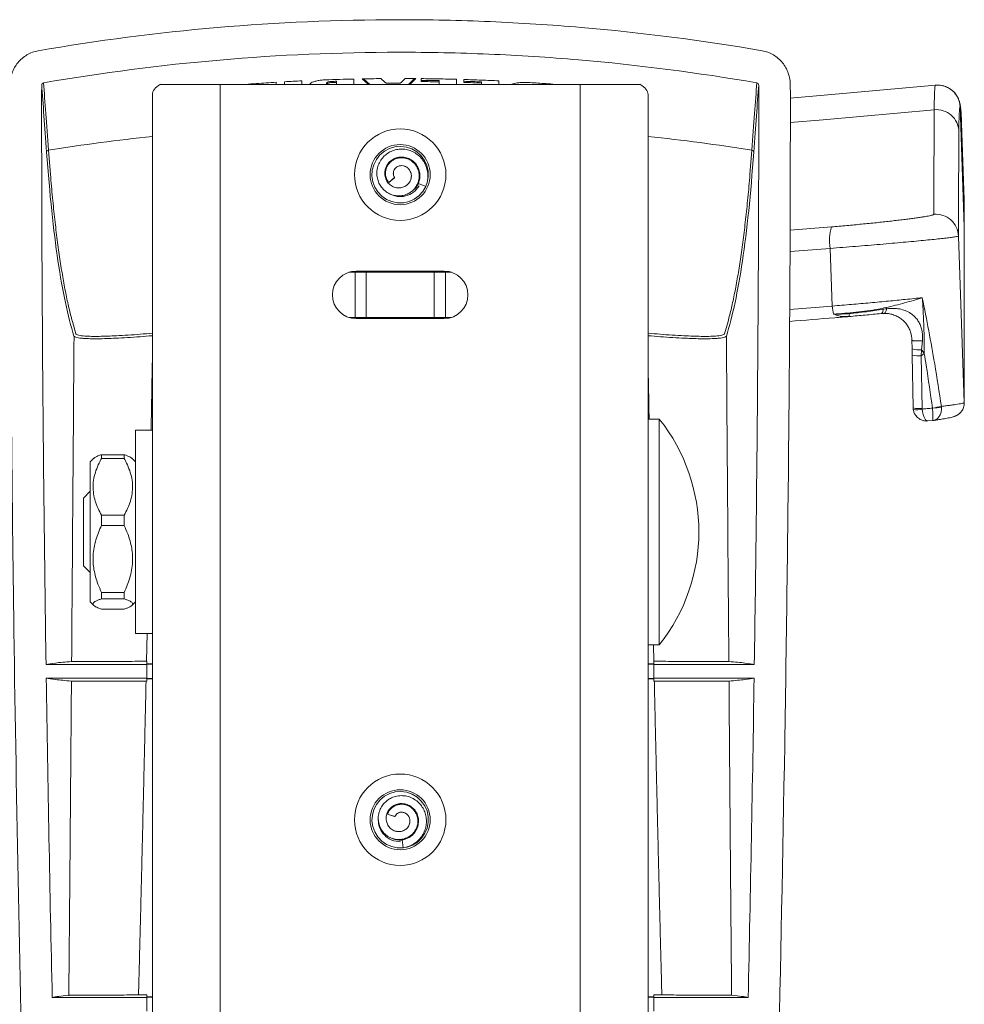
# Model space of a CAD drawing. Units: millimetres. Extents: x -1517 to 1646, y -1493 to 1521.
# Drawn here: x 274 to 358, y 248 to 335 of the extents above; entities that cross this region are included whole.
import ezdxf

# ---------------------------------------------------------------- set-up
doc = ezdxf.new("R2010")
doc.units = ezdxf.units.MM

msp = doc.modelspace()

# ---------------------------------------------------------------- linework, layer by layer
at = {"color": 7, "linetype": 'Continuous', "lineweight": 0}
for p, q in [((296.767, 329.666), (296.767, 329.853)), ((297.501, 329.896), (297.501, 329.666)), ((299.039, 329.666), (299.039, 329.976)), ((299.851, 329.796), (299.702, 329.666)), ((301.216, 329.748), (301.216, 329.666)), ((301.222, 329.748), (301.221, 329.778)), ((301.221, 329.778), (301.221, 329.674)), ((301.704, 329.925), (301.704, 329.821)), ((302.096, 329.937), (302.096, 329.833)), ((302.096, 329.666), (302.096, 329.833)), ((303.635, 329.666), (303.635, 330.137)), ((304.391, 330.152), (304.937, 329.666)), ((305.054, 329.666), (304.506, 330.154)), ((309.015, 330.178), (308.48, 329.666)), ((308.589, 329.666), (309.124, 330.178)), ((309.615, 330.173), (309.615, 329.911)), ((311.195, 329.992), (311.195, 329.888)), ((311.195, 329.888), (311.195, 329.666)), ((312.734, 329.666), (312.734, 330.115)), ((313.374, 330.096), (313.374, 329.834)), ((314.954, 329.883), (314.954, 329.778)), ((314.954, 329.778), (314.954, 329.666)), ((316.493, 329.666), (316.493, 329.974)), ((291.795, 329.666), (286.512, 329.666)), ((291.795, 209.034), (291.795, 329.666)), ((291.795, 329.666), (323.695, 329.666)), ((299.731, 329.666), (299.719, 329.682)), ((323.695, 329.666), (323.695, 209.034)), ((328.978, 329.666), (323.695, 329.666)), ((285.795, 328.78), (285.795, 209.057)), ((329.695, 209.057), (329.695, 328.78)), ((357.332, 327.67), (357.705, 317.017)), ((357.706, 319.414), (357.467, 326.235)), ((276.766, 321.674), (276.597, 323.839)), ((307.515, 324.156), (307.379, 324.129)), ((338.723, 321.674), (338.893, 323.839)), ((308.224, 322.381), (308.241, 322.369)), ((308.435, 322.228), (308.385, 322.267)), ((307.249, 321.417), (306.743, 320.958)), ((306.743, 320.958), (307.237, 321.371)), ((307.249, 321.417), (307.237, 321.371)), ((309.073, 320.458), (309.011, 320.398)), ((309.07, 320.462), (309.186, 320.59)), ((309.114, 320.497), (309.073, 320.458)), ((309.277, 320.74), (309.376, 320.905)), ((309.37, 320.892), (310.016, 320.621)), ((357.705, 317.017), (357.705, 317.017)), ((357.706, 316.971), (357.705, 317.017)), ((357.706, 316.974), (357.705, 317.017)), ((357.706, 316.97), (357.706, 316.971)), ((357.707, 316.974), (357.707, 316.992)), ((345.837, 315.137), (346.017, 310.029)), ((357.706, 314.396), (357.706, 314.493)), ((303.205, 313.016), (303.745, 313.016)), ((303.745, 313.016), (303.745, 309.016)), ((303.745, 313.016), (304.745, 313.016)), ((311.645, 313.116), (303.845, 313.116)), ((304.745, 313.016), (304.745, 309.016)), ((304.745, 313.016), (310.745, 313.016)), ((310.745, 313.016), (310.745, 309.016)), ((310.745, 313.016), (311.745, 313.016)), ((311.745, 313.016), (311.745, 309.016)), ((311.745, 313.016), (312.285, 313.016)), ((350.842, 309.792), (350.519, 309.744)), ((303.205, 309.016), (303.745, 309.016)), ((303.745, 309.016), (304.745, 309.016)), ((311.645, 308.916), (303.845, 308.916)), ((304.745, 309.016), (310.745, 309.016)), ((310.745, 309.016), (311.745, 309.016)), ((311.745, 309.016), (312.285, 309.016)), ((347.46, 309.095), (347.515, 309.096)), ((347.486, 309.095), (347.515, 309.098)), ((279.026, 307.556), (278.708, 308.645)), ((336.464, 307.556), (336.782, 308.645)), ((353.07, 306.988), (353.083, 306.234)), ((353.083, 306.234), (353.093, 305.681)), ((353.904, 306.153), (353.994, 306.936)), ((353.093, 305.681), (353.175, 301.004)), ((353.893, 305.625), (353.904, 306.153)), ((353.893, 305.625), (354.163, 305.834)), ((353.975, 300.948), (353.893, 305.625)), ((353.175, 301.004), (353.187, 300.855)), ((353.979, 300.898), (353.975, 300.948)), ((354.888, 300.993), (354.889, 300.981)), ((355.689, 301.069), (355.683, 301.138)), ((330.695, 300.016), (329.695, 300.016)), ((330.695, 280.016), (330.695, 300.016)), ((354.469, 299.847), (354.901, 299.886)), ((354.901, 299.886), (354.951, 299.892)), ((285.795, 299.016), (284.295, 299.016)), ((284.295, 290.016), (284.295, 299.016)), ((281.295, 296.858), (281.295, 296.521)), ((281.295, 296.858), (283.295, 296.858)), ((283.295, 296.858), (283.295, 296.521)), ((280.614, 296.536), (280.295, 296.216)), ((280.295, 296.216), (280.295, 293.852)), ((283.295, 296.521), (281.295, 296.521)), ((284.295, 296.216), (283.974, 296.537)), ((280.295, 293.616), (279.695, 293.016)), ((280.295, 293.852), (280.295, 283.816)), ((279.695, 287.016), (279.695, 293.016)), ((281.295, 291.493), (281.295, 290.595)), ((281.295, 291.493), (283.295, 291.493)), ((283.295, 291.493), (283.295, 290.595)), ((283.295, 290.595), (281.295, 290.595)), ((284.295, 281.016), (284.295, 290.016)), ((279.695, 287.016), (280.295, 286.416)), ((281.295, 284.652), (281.295, 284.09)), ((281.295, 284.652), (283.295, 284.652)), ((283.295, 284.652), (283.295, 284.09)), ((280.295, 283.816), (280.614, 283.497)), ((283.295, 284.09), (281.295, 284.09)), ((283.974, 283.496), (284.295, 283.816)), ((281.295, 283.175), (283.295, 283.175)), ((284.295, 281.016), (285.795, 281.016)), ((285.274, 278.553), (285.326, 281.016)), ((329.695, 280.016), (330.695, 280.016)), ((330.215, 278.553), (330.184, 280.016)), ((285.295, 278.266), (276.38, 278.266)), ((285.295, 278.552), (285.295, 278.34)), ((285.295, 278.34), (285.795, 278.339)), ((285.795, 278.304), (285.295, 278.304)), ((285.295, 278.304), (285.295, 278.266)), ((285.295, 277.066), (285.295, 278.266)), ((330.195, 278.34), (329.695, 278.339)), ((329.695, 278.304), (330.195, 278.304)), ((330.195, 278.552), (330.195, 278.34)), ((330.195, 278.304), (330.195, 278.266)), ((330.195, 277.066), (330.195, 278.266)), ((330.195, 278.266), (339.11, 278.266)), ((285.295, 277.066), (276.398, 277.066)), ((285.295, 277.029), (285.295, 277.066)), ((285.795, 277.029), (285.295, 277.029)), ((285.795, 276.994), (285.295, 276.993)), ((285.295, 276.784), (285.295, 276.993)), ((329.695, 277.029), (330.195, 277.029)), ((329.695, 276.994), (330.195, 276.993)), ((330.195, 277.066), (339.092, 277.066)), ((330.195, 277.029), (330.195, 277.066)), ((330.195, 276.784), (330.195, 276.993)), ((309.764, 265.99), (309.72, 266.039)), ((307.276, 264.814), (306.623, 265.013)), ((306.623, 265.013), (307.231, 264.801)), ((307.276, 264.814), (307.231, 264.801)), ((308.604, 264.472), (308.602, 264.451)), ((308.581, 264.212), (308.588, 264.275)), ((307.388, 262.756), (307.305, 262.779)), ((307.443, 262.741), (307.388, 262.756)), ((307.39, 262.761), (307.56, 262.727)), ((307.735, 262.726), (307.927, 262.726)), ((307.913, 262.724), (308.011, 262.031)), ((285.295, 248.766), (276.928, 248.766)), ((285.295, 248.993), (285.295, 248.84)), ((285.295, 248.84), (285.795, 248.839)), ((285.795, 248.804), (285.295, 248.804)), ((285.295, 248.804), (285.295, 248.766)), ((285.295, 247.566), (285.295, 248.766)), ((330.195, 248.84), (329.695, 248.839)), ((329.695, 248.804), (330.195, 248.804)), ((330.195, 248.993), (330.195, 248.84)), ((330.195, 248.804), (330.195, 248.766)), ((330.195, 247.566), (330.195, 248.766)), ((330.195, 248.766), (338.562, 248.766))]:
    msp.add_line(p, q, dxfattribs=at)
at = {"color": 8, "linetype": 'Continuous', "lineweight": 0}
for p, q in [((345.941, 317.04), (342.277, 316.742)), ((357.705, 317.034), (357.705, 317.017)), ((342.271, 314.847), (345.837, 315.137)), ((346.017, 310.029), (342.238, 309.722))]:
    msp.add_line(p, q, dxfattribs=at)
at = {"color": 7, "linetype": 'Continuous', "lineweight": 0, "flags": 128}
for points in [[(355.156, 329.596), (345.305, 328.707), (342.297, 328.444)], [(310.045, 320.72), (310.142, 320.957), (310.236, 321.459), (310.226, 321.969), (310.113, 322.467), (309.901, 322.931), (309.599, 323.343), (309.22, 323.685), (308.779, 323.942), (308.296, 324.105), (307.789, 324.166), (307.28, 324.123), (306.791, 323.977), (306.342, 323.735), (305.95, 323.407), (305.635, 323.006), (305.406, 322.55), (305.276, 322.056), (305.248, 321.547), (305.324, 321.042), (305.502, 320.563), (305.772, 320.131), (306.125, 319.762), (306.546, 319.473), (307.016, 319.275), (307.517, 319.177), (308.028, 319.183), (308.527, 319.292), (308.992, 319.5), (309.405, 319.797), (309.748, 320.171), (310.016, 320.621), (310.016, 320.621)], [(357.705, 301.471), (357.431, 309.345), (357.191, 316.23)], [(350.842, 309.792), (350.82, 309.7), (350.795, 309.617), (350.765, 309.544), (350.731, 309.483), (350.695, 309.436), (350.656, 309.402), (350.616, 309.383), (350.575, 309.379)], [(308.112, 262.057), (308.365, 262.095), (308.844, 262.271), (309.277, 262.541), (309.647, 262.894), (309.936, 263.314), (310.135, 263.784), (310.234, 264.285), (310.229, 264.795), (310.121, 265.294), (309.913, 265.761), (309.615, 266.175), (309.24, 266.52), (308.801, 266.782), (308.319, 266.95), (307.813, 267.015), (307.304, 266.977), (306.813, 266.836), (306.362, 266.599), (305.968, 266.274), (305.648, 265.877), (305.415, 265.422), (305.28, 264.93), (305.247, 264.421), (305.318, 263.916), (305.491, 263.436), (305.758, 263), (306.107, 262.628), (306.524, 262.335), (306.991, 262.133), (307.488, 262.03), (308.011, 262.031), (308.011, 262.031)]]:
    msp.add_lwpolyline(points, dxfattribs=at)
at = {"color": 8, "linetype": 'Continuous', "lineweight": 0, "flags": 128}
msp.add_lwpolyline([(342.295, 326.283), (345.197, 326.536), (355.043, 327.422)], dxfattribs=at)
at = {"color": 7, "linetype": 'Continuous', "lineweight": 0}
for centre, radius in [((307.745, 321.666), 4.05), ((307.745, 321.666), 2.66), ((307.745, 264.516), 4.05), ((307.745, 264.516), 2.66)]:
    msp.add_circle(centre, radius, dxfattribs=at)
for centre, radius, start, end in [((355.333, 327.601), 2, 1.99208, 95.28321), ((355.228, 325.432), 1.999, 2.08344, 95.32675), ((276.624, 323.647), 0.194, 97.92149, 177.92523), ((338.866, 323.647), 0.194, 2.07477, 82.07851), ((307.745, 321.666), 1.944, 239.06236, 329.8229), ((355.193, 316.159), 2, 2.02524, 95.29435), ((349.693, 315.88), 3.927, 162.81785, 190.89984), ((303.845, 311.016), 2.1, 90, 270), ((311.645, 311.016), 2.1, 270, 90), ((351.926, 310.442), 5.924, 183.9896, 190.95673), ((280.829, 248.656), 92.949, 41.12828, 41.20717), ((307.745, 290.016), 18.95, 85.83693, 94.16307), ((340.935, 308.723), 6.591, 3.24493, 5.51575), ((353.667, 307.945), 1.808, 251.16325, 277.52853), ((353.654, 307.961), 2.348, 256.17977, 275.84325), ((211.099, 189.633), 184.31, 39.0844, 39.21204), ((353.736, 303.283), 2.348, 256.17992, 275.84313), ((353.886, 308.75), 7.822, 277.35744, 283.28102), ((354.449, 308.682), 7.713, 273.27331, 279.25028), ((353.459, 303.152), 2.313, 263.25141, 282.99874), ((318.159, 290.016), 16.036, 321.41991, 38.58009), ((307.745, 264.516), 1.944, 179.54529, 270.67106)]:
    msp.add_arc(centre, radius, start, end, dxfattribs=at)
at = {"color": 8, "linetype": 'Continuous', "lineweight": 0}
for centre, start, end in [((307.688, 123.989), 96.21428, 98.84275), ((307.801, 123.989), 81.15725, 83.78572)]:
    msp.add_arc(centre, 202.254, start, end, dxfattribs=at)
at = {"color": 7, "linetype": 'Continuous', "lineweight": 0}
for centre, start_param, end_param in [((291.795, 328.78), 2.647675, 3.141593), ((323.695, 328.78), 0, 0.493917)]:
    msp.add_ellipse(centre, major_axis=(6, 0), ratio=0.311796, start_param=start_param, end_param=end_param, dxfattribs=at)
for points, knots in [([(339.807, 332.641), (334.487, 333.561), (329.144, 334.249), (321.096, 334.937), (318.408, 335.109), (314.368, 335.281), (313.02, 335.323), (310.32, 335.38), (308.967, 335.393), (302.217, 335.389), (296.857, 335.153), (286.212, 334.233), (280.928, 333.548), (275.682, 332.641)], [0, 0, 0, 0, 0.25, 0.25, 0.375, 0.375, 0.4375, 0.4375, 0.5, 0.5, 0.75, 0.75, 1, 1, 1, 1]), ([(275.682, 332.641), (275.506, 332.61), (275.335, 332.564), (275.004, 332.442), (274.842, 332.365), (274.535, 332.184), (274.392, 332.08), (274.124, 331.849), (273.999, 331.721), (273.775, 331.444), (273.676, 331.298), (273.503, 330.989), (273.429, 330.825), (273.311, 330.49), (273.267, 330.319), (273.207, 329.971), (273.192, 329.792), (273.192, 329.613)], [0, 0, 0, 0, 0.125, 0.125, 0.25, 0.25, 0.375, 0.375, 0.5, 0.5, 0.625, 0.625, 0.75, 0.75, 0.875, 0.875, 1, 1, 1, 1]), ([(339.332, 329.798), (334.09, 330.705), (328.826, 331.384), (320.898, 332.062), (318.25, 332.231), (314.269, 332.4), (312.941, 332.442), (310.282, 332.498), (308.948, 332.511), (302.299, 332.507), (297.018, 332.274), (286.532, 331.367), (281.326, 330.692), (276.158, 329.798)], [0, 0, 0, 0, 0.25, 0.25, 0.375, 0.375, 0.4375, 0.4375, 0.5, 0.5, 0.75, 0.75, 1, 1, 1, 1]), ([(342.298, 329.613), (342.298, 329.971), (342.238, 330.32), (342, 330.996), (341.829, 331.305), (341.376, 331.861), (341.108, 332.093), (340.492, 332.457), (340.161, 332.58), (339.807, 332.641)], [0, 0, 0, 0, 0.25, 0.25, 0.5, 0.5, 0.75, 0.75, 1, 1, 1, 1]), ([(276.158, 329.798), (276.111, 329.79), (276.068, 329.765), (276.009, 329.691), (275.992, 329.644), (275.992, 329.596)], [0, 0, 0, 0, 0.5, 0.5, 1, 1, 1, 1]), ([(276.597, 323.839), (276.513, 325.001), (276.434, 326.079), (276.288, 328.065), (276.22, 328.975), (276.158, 329.798)], [0, 0, 0, 0, 0.5, 0.5, 1, 1, 1, 1]), ([(296.767, 329.853), (296.181, 329.817), (295.265, 329.76), (294.349, 329.691), (294.018, 329.666)], [0, 0, 0, 0, 0.639255, 1, 1, 1, 1]), ([(299.039, 329.976), (298.783, 329.963), (298.526, 329.951), (298.013, 329.924), (297.757, 329.91), (297.501, 329.896)], [0, 0, 0, 0, 0.5, 0.5, 1, 1, 1, 1]), ([(301.121, 330.063), (300.99, 330.058), (300.862, 330.048), (300.612, 330.019), (300.492, 329.999), (300.272, 329.953), (300.169, 329.925), (299.992, 329.864), (299.914, 329.831), (299.851, 329.796)], [0, 0, 0, 0, 0.25, 0.25, 0.5, 0.5, 0.75, 0.75, 1, 1, 1, 1]), ([(303.635, 330.137), (303.216, 330.127), (302.797, 330.116), (301.958, 330.092), (301.54, 330.078), (301.121, 330.063)], [0, 0, 0, 0, 0.5, 0.5, 1, 1, 1, 1]), ([(301.221, 329.778), (301.234, 329.814), (301.288, 329.849), (301.464, 329.903), (301.581, 329.921), (301.704, 329.925)], [0, 0, 0, 0, 0.5, 0.5, 1, 1, 1, 1]), ([(301.704, 329.821), (301.582, 329.816), (301.463, 329.798), (301.289, 329.744), (301.234, 329.709), (301.221, 329.674)], [0, 0, 0, 0, 0.5, 0.5, 1, 1, 1, 1]), ([(301.704, 329.925), (301.769, 329.927), (301.835, 329.929), (301.966, 329.933), (302.031, 329.935), (302.096, 329.937)], [0, 0, 0, 0, 0.5, 0.5, 1, 1, 1, 1]), ([(302.096, 329.833), (302.031, 329.831), (301.966, 329.829), (301.835, 329.825), (301.769, 329.823), (301.704, 329.821)], [0, 0, 0, 0, 0.5, 0.5, 1, 1, 1, 1]), ([(306.016, 330.175), (305.745, 330.172), (305.474, 330.169), (304.932, 330.161), (304.661, 330.157), (304.391, 330.152)], [0, 0, 0, 0, 0.5, 0.5, 1, 1, 1, 1]), ([(307.745, 329.769), (307.536, 329.769), (307.326, 329.769), (306.908, 329.767), (306.699, 329.766), (306.49, 329.765)], [0, 0, 0, 0, 0.5, 0.5, 1, 1, 1, 1]), ([(309.124, 330.178), (308.968, 330.179), (308.812, 330.18), (308.502, 330.181), (308.346, 330.182), (308.191, 330.182)], [0, 0, 0, 0, 0.5, 0.5, 1, 1, 1, 1]), ([(312.734, 330.115), (312.214, 330.129), (311.693, 330.141), (310.654, 330.16), (310.134, 330.168), (309.615, 330.173)], [0, 0, 0, 0, 0.5, 0.5, 1, 1, 1, 1]), ([(311.195, 329.992), (310.932, 329.997), (310.668, 330.002), (310.141, 330.009), (309.878, 330.012), (309.615, 330.015)], [0, 0, 0, 0, 0.5, 0.5, 1, 1, 1, 1]), ([(309.615, 329.911), (309.879, 329.908), (310.142, 329.905), (310.669, 329.897), (310.932, 329.893), (311.195, 329.888)], [0, 0, 0, 0, 0.5, 0.5, 1, 1, 1, 1]), ([(316.493, 329.974), (315.973, 329.998), (315.453, 330.021), (314.413, 330.062), (313.894, 330.08), (313.374, 330.096)], [0, 0, 0, 0, 0.5, 0.5, 1, 1, 1, 1]), ([(314.954, 329.883), (314.691, 329.893), (314.427, 329.903), (313.901, 329.921), (313.637, 329.93), (313.374, 329.938)], [0, 0, 0, 0, 0.5, 0.5, 1, 1, 1, 1]), ([(313.374, 329.834), (313.638, 329.826), (313.901, 329.817), (314.428, 329.798), (314.691, 329.789), (314.954, 329.778)], [0, 0, 0, 0, 0.5, 0.5, 1, 1, 1, 1]), ([(319.251, 329.821), (319.137, 329.826), (318.909, 329.837), (318.576, 329.832), (318.261, 329.811), (317.972, 329.774), (317.732, 329.725), (317.61, 329.684), (317.556, 329.666)], [0, 0, 0, 0, 0.172507, 0.345011, 0.517514, 0.690036, 0.863841, 1, 1, 1, 1]), ([(321.48, 329.666), (321.203, 329.687), (320.46, 329.743), (319.717, 329.791), (319.251, 329.821)], [0, 0, 0, 0, 0.372411, 1, 1, 1, 1]), ([(338.893, 323.839), (338.977, 325.001), (339.055, 326.079), (339.202, 328.065), (339.27, 328.975), (339.332, 329.798)], [0, 0, 0, 0, 0.5, 0.5, 1, 1, 1, 1]), ([(339.498, 329.596), (339.498, 329.644), (339.481, 329.691), (339.421, 329.765), (339.379, 329.79), (339.332, 329.798)], [0, 0, 0, 0, 0.5, 0.5, 1, 1, 1, 1]), ([(273.192, 329.613), (273.182, 321.795), (273.211, 313.977), (273.324, 298.342), (273.408, 290.524), (273.73, 267.074), (274.038, 251.441), (274.435, 235.811)], [0, 0, 0, 0, 0.25, 0.25, 0.5, 0.5, 1, 1, 1, 1]), ([(275.992, 329.596), (275.981, 321.041), (276.018, 312.486), (276.153, 295.376), (276.252, 286.821), (276.38, 278.266)], [0, 0, 0, 0, 0.5, 0.5, 1, 1, 1, 1]), ([(275.992, 329.596), (276.054, 328.775), (276.121, 327.867), (276.268, 325.886), (276.346, 324.812), (276.43, 323.654)], [0, 0, 0, 0, 0.5, 0.5, 1, 1, 1, 1]), ([(339.498, 329.596), (339.436, 328.775), (339.368, 327.867), (339.222, 325.886), (339.144, 324.812), (339.06, 323.654)], [0, 0, 0, 0, 0.5, 0.5, 1, 1, 1, 1]), ([(339.11, 278.266), (339.237, 286.821), (339.337, 295.376), (339.472, 312.486), (339.508, 321.041), (339.498, 329.596)], [0, 0, 0, 0, 0.5, 0.5, 1, 1, 1, 1]), ([(340.403, 212.712), (341.007, 232.19), (341.474, 251.671), (341.961, 280.897), (342.088, 290.64), (342.262, 310.126), (342.31, 319.869), (342.298, 329.613)], [0, 0, 0, 0, 0.5, 0.5, 0.75, 0.75, 1, 1, 1, 1]), ([(355.149, 329.592), (355.139, 329.571), (355.118, 329.53), (355.094, 329.327), (355.074, 329.023), (355.059, 328.604), (355.048, 328.083), (355.044, 327.642), (355.043, 327.422)], [0, 0, 0, 0, 0.166578, 0.33316, 0.499737, 0.66649, 0.833247, 1, 1, 1, 1]), ([(357.385, 327.541), (357.382, 327.578), (357.372, 327.671), (357.354, 327.793), (357.331, 327.923), (357.307, 328.029), (357.28, 328.129), (357.247, 328.231), (357.207, 328.338), (357.159, 328.448), (357.1, 328.564), (357.028, 328.684), (356.942, 328.807), (356.838, 328.934), (356.715, 329.061), (356.568, 329.186), (356.397, 329.306), (356.192, 329.418), (355.952, 329.514), (355.682, 329.58), (355.412, 329.61), (355.237, 329.599), (355.156, 329.594)], [0, 0, 0, 0, 0.133936, 0.340526, 0.458867, 0.541739, 0.608668, 0.662825, 0.707357, 0.744609, 0.776329, 0.803842, 0.828173, 0.850136, 0.870385, 0.889457, 0.907785, 0.925699, 0.945333, 0.964647, 0.983662, 1, 1, 1, 1]), ([(355.043, 327.422), (355.039, 326.798), (355.033, 325.549), (355.025, 323.814), (355.018, 322.18), (355.013, 320.675), (355.01, 319.313), (355.009, 318.538), (355.008, 318.15)], [0, 0, 0, 0, 0.159788, 0.319581, 0.489676, 0.659772, 0.829886, 1, 1, 1, 1]), ([(357.226, 325.505), (357.227, 325.724), (357.231, 326.164), (357.242, 326.683), (357.257, 327.101), (357.277, 327.405), (357.301, 327.608), (357.322, 327.649), (357.332, 327.67)], [0, 0, 0, 0, 0.1665771, 0.3331595, 0.4997369, 0.6664898, 0.8332472, 1, 1, 1, 1]), ([(357.332, 327.67), (357.332, 327.67), (357.332, 327.915), (357.365, 327.558), (357.385, 327.584), (357.412, 327.318), (357.433, 327.057), (357.448, 326.687), (357.459, 326.489), (357.464, 326.309), (357.467, 326.235)], [0, 0, 0, 0, 0.000001, 0.172573, 0.34515, 0.517722, 0.72489, 0.834639, 0.932081, 1, 1, 1, 1]), ([(357.191, 316.23), (357.192, 316.618), (357.193, 317.393), (357.196, 318.755), (357.201, 320.261), (357.208, 321.895), (357.216, 323.631), (357.222, 324.88), (357.226, 325.505)], [0, 0, 0, 0, 0.170096, 0.340191, 0.510305, 0.680419, 0.840208, 1, 1, 1, 1]), ([(276.43, 323.654), (276.698, 319.952), (277.031, 316.747), (277.835, 311.318), (278.307, 309.094), (278.855, 307.365)], [0, 0, 0, 0, 0.5, 0.5, 1, 1, 1, 1]), ([(310.016, 320.621), (310.068, 320.776), (310.172, 321.085), (310.21, 321.572), (310.159, 322.052), (310.012, 322.513), (309.776, 322.938), (309.458, 323.306), (309.07, 323.603), (308.628, 323.813), (308.151, 323.926), (307.659, 323.935), (307.175, 323.836), (306.723, 323.634), (306.326, 323.334), (306.006, 322.951), (305.782, 322.504), (305.672, 322.032), (305.672, 321.566), (305.768, 321.126), (305.959, 320.718), (306.237, 320.361), (306.589, 320.073), (307.001, 319.875), (307.45, 319.778), (307.911, 319.791), (308.356, 319.918), (308.76, 320.152), (309.091, 320.484), (309.325, 320.893), (309.444, 321.353), (309.43, 321.831), (309.283, 322.29), (309.008, 322.689), (308.622, 322.991), (308.21, 323.143), (307.827, 323.174), (307.498, 323.131), (307.186, 323.012), (306.907, 322.823), (306.677, 322.573), (306.515, 322.271), (306.431, 321.935), (306.438, 321.587), (306.536, 321.244), (306.674, 321.054), (306.743, 320.958)], [0, 0, 0, 0, 0.025059, 0.049569, 0.074015, 0.098558, 0.123162, 0.147829, 0.172543, 0.197339, 0.222209, 0.24713, 0.272142, 0.297236, 0.322398, 0.347664, 0.373032, 0.398489, 0.421195, 0.443989, 0.466957, 0.489843, 0.512916, 0.536167, 0.559352, 0.582804, 0.606344, 0.629877, 0.653768, 0.677605, 0.701689, 0.725978, 0.750292, 0.775007, 0.799693, 0.824875, 0.841639, 0.85862, 0.875833, 0.89296, 0.910362, 0.927996, 0.945567, 0.963616, 0.981629, 1, 1, 1, 1]), ([(339.06, 323.654), (338.792, 319.952), (338.459, 316.747), (337.654, 311.318), (337.182, 309.094), (336.634, 307.365)], [0, 0, 0, 0, 0.5, 0.5, 1, 1, 1, 1]), ([(309.37, 320.892), (309.415, 321.036), (309.506, 321.326), (309.498, 321.788), (309.376, 322.23), (309.141, 322.625), (308.809, 322.941), (308.405, 323.154), (307.958, 323.245), (307.505, 323.206), (307.084, 323.038), (306.732, 322.755), (306.483, 322.38), (306.361, 321.948), (306.382, 321.501), (306.544, 321.087), (306.833, 320.751), (307.202, 320.541), (307.601, 320.468), (307.983, 320.523), (308.296, 320.685), (308.522, 320.906), (308.664, 321.151), (308.739, 321.42), (308.732, 321.701), (308.652, 321.965), (308.499, 322.193), (308.287, 322.364), (308.036, 322.46), (307.77, 322.473), (307.518, 322.399), (307.31, 322.246), (307.186, 322.057), (307.137, 321.871), (307.134, 321.742), (307.15, 321.669), (307.154, 321.647)], [0, 0, 0, 0, 0.03725, 0.075005, 0.112653, 0.150216, 0.18771, 0.225114, 0.262424, 0.299647, 0.336754, 0.373782, 0.410691, 0.447475, 0.484154, 0.520612, 0.557072, 0.593194, 0.625357, 0.657177, 0.68904, 0.712708, 0.736413, 0.759955, 0.783339, 0.806708, 0.829782, 0.852892, 0.875636, 0.898413, 0.920783, 0.943135, 0.965039, 0.97971, 0.994057, 1, 1, 1, 1]), ([(307.154, 321.647), (307.145, 321.715), (307.125, 321.869), (307.198, 322.095), (307.307, 322.215), (307.354, 322.267)], [0, 0, 0, 0, 0.306678, 0.695316, 1, 1, 1, 1]), ([(307.514, 322.377), (307.511, 322.376), (307.449, 322.356), (307.4, 322.31), (307.354, 322.267)], [0, 0, 0, 0, 0.052235, 1, 1, 1, 1]), ([(308.443, 322.229), (308.497, 322.17), (308.598, 322.06), (308.685, 321.865), (308.732, 321.667), (308.737, 321.445), (308.681, 321.197), (308.55, 320.933), (308.397, 320.794), (308.316, 320.72)], [0, 0, 0, 0, 0.138219, 0.260594, 0.372027, 0.498324, 0.644857, 0.81272, 1, 1, 1, 1]), ([(308.347, 322.296), (308.382, 322.278), (308.418, 322.259), (308.443, 322.229), (308.443, 322.229)], [0, 0, 0, 0, 0.991601, 1, 1, 1, 1]), ([(307.249, 321.417), (307.239, 321.434), (307.198, 321.501), (307.167, 321.575), (307.156, 321.639), (307.154, 321.647)], [0, 0, 0, 0, 0.237519, 0.902262, 1, 1, 1, 1]), ([(308.792, 320.214), (308.841, 320.247), (308.99, 320.347), (309.193, 320.576), (309.311, 320.787), (309.37, 320.892)], [0, 0, 0, 0, 0.193939, 0.600062, 1, 1, 1, 1]), ([(357.705, 319.415), (357.705, 319.417), (357.705, 319.425), (357.705, 319.345), (357.705, 319.179), (357.705, 318.92), (357.705, 318.577), (357.705, 318.147), (357.705, 317.642), (357.705, 317.235), (357.705, 317.034)], [0, 0, 0, 0, 0.060386, 0.195734, 0.331166, 0.466597, 0.600853, 0.735108, 0.869445, 1, 1, 1, 1]), ([(355.008, 318.15), (355.002, 318.141), (354.99, 318.122), (354.893, 318.087), (354.735, 318.046), (354.517, 318.001), (354.249, 317.953), (353.936, 317.903), (353.57, 317.848), (353.158, 317.791), (352.706, 317.731), (352.216, 317.67), (351.683, 317.606), (351.118, 317.541), (350.529, 317.476), (349.917, 317.411), (349.278, 317.346), (348.623, 317.281), (347.963, 317.218), (347.295, 317.157), (346.619, 317.097), (346.167, 317.059), (345.941, 317.04)], [0, 0, 0, 0, 0.051728, 0.103455, 0.156876, 0.210296, 0.259211, 0.308127, 0.358459, 0.40879, 0.457485, 0.506181, 0.556279, 0.606376, 0.654877, 0.703378, 0.753277, 0.803175, 0.851674, 0.900174, 0.950087, 1, 1, 1, 1]), ([(357.705, 317.006), (357.705, 317.049), (357.705, 317.342), (357.705, 317.561), (357.705, 317.748)], [0, 0, 0, 0, 0.147685, 1, 1, 1, 1]), ([(357.705, 317.017), (357.705, 316.484), (357.705, 315.418), (357.705, 313.908), (357.705, 312.463), (357.705, 311.058), (357.705, 309.697), (357.705, 308.386), (357.705, 307.155), (357.705, 306.005), (357.705, 304.934), (357.705, 304.027), (357.705, 303.261), (357.705, 302.617), (357.705, 302.015), (357.705, 301.653), (357.705, 301.471)], [0, 0, 0, 0, 0.073389, 0.146778, 0.220172, 0.293566, 0.372054, 0.450543, 0.529031, 0.607532, 0.686034, 0.764535, 0.8234, 0.882265, 0.941133, 1, 1, 1, 1]), ([(345.837, 315.137), (346.208, 315.165), (346.953, 315.222), (348.076, 315.31), (349.187, 315.401), (350.272, 315.492), (351.318, 315.582), (352.315, 315.671), (353.246, 315.757), (354.102, 315.84), (354.874, 315.917), (355.547, 315.989), (356.116, 316.054), (356.583, 316.112), (356.925, 316.162), (357.148, 316.203), (357.177, 316.221), (357.191, 316.23)], [0, 0, 0, 0, 0.065609, 0.131427, 0.197037, 0.262592, 0.328355, 0.393911, 0.459684, 0.525667, 0.591442, 0.657495, 0.723759, 0.789812, 0.859791, 0.930022, 1, 1, 1, 1]), ([(353.982, 310.767), (353.745, 310.741), (353.269, 310.69), (352.517, 310.612), (351.758, 310.536), (350.992, 310.462), (350.193, 310.387), (349.373, 310.312), (348.546, 310.239), (347.711, 310.168), (346.865, 310.097), (346.299, 310.052), (346.017, 310.029)], [0, 0, 0, 0, 0.108057, 0.217052, 0.313505, 0.409958, 0.50919, 0.608422, 0.704912, 0.801403, 0.900702, 1, 1, 1, 1]), ([(353.982, 310.767), (353.978, 310.766), (353.97, 310.763), (353.837, 310.72), (353.586, 310.641), (353.082, 310.49), (352.434, 310.306), (351.616, 310.092), (351.044, 309.956), (350.757, 309.889)], [0, 0, 0, 0, 0.004533, 0.00923, 0.144332, 0.269427, 0.516463, 0.75823, 1, 1, 1, 1]), ([(355.683, 301.138), (355.488, 302.391), (355.14, 304.628), (354.572, 307.839), (354.179, 309.791), (353.982, 310.767)], [0, 0, 0, 0, 0.389131, 0.694516, 1, 1, 1, 1]), ([(354.163, 305.834), (354.156, 306.614), (354.144, 307.82), (354.073, 309.455), (354.017, 310.32), (353.983, 310.757), (353.982, 310.767)], [0, 0, 0, 0, 0.474308, 0.733853, 0.993666, 1, 1, 1, 1]), ([(350.757, 309.889), (350.538, 309.842), (350, 309.728), (349.115, 309.597), (348.117, 309.477), (347.111, 309.38), (346.445, 309.337), (346.11, 309.316)], [0, 0, 0, 0, 0.1469655, 0.3602643, 0.5752693, 0.7868139, 1, 1, 1, 1]), ([(350.519, 309.744), (350.275, 309.703), (349.787, 309.62), (349.034, 309.52), (348.269, 309.43), (347.753, 309.381), (347.495, 309.356)], [0, 0, 0, 0, 0.247778, 0.495559, 0.747781, 1, 1, 1, 1]), ([(350.519, 309.744), (350.512, 309.689), (350.498, 309.578), (350.458, 309.458), (350.407, 309.379), (350.367, 309.37), (350.346, 309.365)], [0, 0, 0, 0, 0.249999, 0.500004, 0.749991, 1, 1, 1, 1]), ([(353.994, 306.936), (354.004, 307.08), (354.024, 307.367), (353.979, 307.792), (353.874, 308.198), (353.739, 308.506), (353.57, 308.787), (353.37, 309.04), (353.142, 309.245), (352.851, 309.452), (352.484, 309.637), (351.967, 309.779), (351.42, 309.839), (351.034, 309.808), (350.842, 309.792)], [0, 0, 0, 0, 0.080882, 0.161703, 0.239342, 0.316911, 0.353395, 0.430531, 0.507736, 0.540598, 0.654467, 0.768544, 0.884327, 1, 1, 1, 1]), ([(342.231, 308.663), (343.569, 308.771), (345.331, 308.913), (347.091, 309.061), (347.515, 309.096)], [0, 0, 0, 0, 0.7594885, 1, 1, 1, 1]), ([(347.495, 309.356), (347.353, 309.345), (346.9, 309.31), (346.437, 309.307), (346.118, 309.316), (346.11, 309.316)], [0, 0, 0, 0, 0.3075336, 0.9839166, 1, 1, 1, 1]), ([(347.515, 309.096), (347.752, 309.117), (348.226, 309.16), (348.938, 309.227), (349.648, 309.295), (350.114, 309.342), (350.346, 309.365)], [0, 0, 0, 0, 0.247118, 0.494239, 0.747112, 1, 1, 1, 1]), ([(350.346, 309.365), (350.346, 309.365), (350.427, 309.377), (350.501, 309.378), (350.575, 309.379)], [0, 0, 0, 0, 0.000216, 1, 1, 1, 1]), ([(350.575, 309.379), (350.716, 309.375), (350.998, 309.366), (351.389, 309.271), (351.764, 309.12), (352.101, 308.91), (352.395, 308.651), (352.64, 308.356), (352.841, 308.01), (352.976, 307.657), (353.049, 307.311), (353.07, 307.096), (353.07, 306.988), (353.07, 306.988)], [0, 0, 0, 0, 0.112711, 0.225668, 0.344372, 0.462968, 0.561262, 0.659409, 0.754862, 0.850336, 0.925148, 0.999986, 1, 1, 1, 1]), ([(278.642, 278.503), (278.678, 283.102), (278.714, 287.824), (278.786, 297.461), (278.822, 302.376), (278.858, 307.356)], [0, 0, 0, 0, 0.5, 0.5, 1, 1, 1, 1]), ([(336.635, 307.361), (336.671, 302.385), (336.708, 297.473), (336.78, 287.845), (336.817, 283.128), (336.853, 278.534)], [0, 0, 0, 0, 0.5, 0.5, 1, 1, 1, 1]), ([(353.994, 306.936), (353.936, 306.934), (353.821, 306.931), (353.65, 306.931), (353.489, 306.934), (353.346, 306.94), (353.227, 306.949), (353.138, 306.96), (353.081, 306.973), (353.074, 306.983), (353.07, 306.988)], [0, 0, 0, 0, 0.125, 0.250001, 0.374999, 0.499998, 0.624999, 0.750003, 0.874999, 1, 1, 1, 1]), ([(329.791, 300.016), (329.781, 300.535), (329.749, 302.285), (329.717, 304.058), (329.695, 305.304)], [0, 0, 0, 0, 0.296551, 1, 1, 1, 1]), ([(354.163, 305.834), (354.221, 305.473), (354.479, 303.861), (354.709, 302.246), (354.888, 300.993)], [0, 0, 0, 0, 0.224318, 1, 1, 1, 1]), ([(285.683, 299.016), (285.699, 299.864), (285.738, 301.924), (285.774, 304.011), (285.795, 305.24)], [0, 0, 0, 0, 0.411259, 1, 1, 1, 1]), ([(354.889, 300.981), (354.731, 300.967), (354.428, 300.939), (354.124, 300.912), (353.979, 300.898)], [0, 0, 0, 0, 0.5202725, 1, 1, 1, 1]), ([(354.95, 299.888), (354.977, 299.892), (355.127, 299.912), (355.371, 299.949), (355.68, 299.997), (355.957, 300.043), (356.208, 300.089), (356.436, 300.136), (356.617, 300.18), (356.765, 300.224), (356.878, 300.264), (356.983, 300.309), (357.083, 300.362), (357.19, 300.431), (357.305, 300.522), (357.42, 300.639), (357.526, 300.784), (357.615, 300.954), (357.676, 301.143), (357.708, 301.319), (357.702, 301.429), (357.7, 301.471)], [0, 0, 0, 0, 0.019752, 0.109813, 0.200597, 0.292465, 0.386134, 0.482765, 0.586593, 0.6529, 0.70433, 0.739294, 0.770221, 0.798881, 0.827154, 0.855935, 0.885911, 0.916819, 0.94828, 0.98004, 1, 1, 1, 1]), ([(357.705, 301.471), (357.698, 301.463), (357.684, 301.446), (357.568, 301.413), (357.38, 301.374), (357.129, 301.331), (356.833, 301.286), (356.503, 301.24), (356.124, 301.191), (355.83, 301.155), (355.683, 301.138)], [0, 0, 0, 0, 0.132693, 0.265389, 0.402195, 0.539003, 0.652973, 0.766942, 0.883472, 1, 1, 1, 1]), ([(354.484, 299.845), (354.482, 299.845), (354.382, 299.834), (354.241, 299.838), (353.984, 299.889), (353.709, 300.007), (353.44, 300.25), (353.257, 300.543), (353.211, 300.749), (353.187, 300.855)], [0, 0, 0, 0, 0.003785, 0.169036, 0.236092, 0.445097, 0.663151, 0.826033, 1, 1, 1, 1]), ([(354.484, 299.845), (354.483, 299.845), (354.478, 299.844), (354.473, 299.845), (354.469, 299.847)], [0, 0, 0, 0, 0.152505, 1, 1, 1, 1]), ([(280.616, 296.533), (280.62, 296.538), (280.646, 296.576), (280.765, 296.647), (280.979, 296.751), (281.183, 296.82), (281.295, 296.858)], [0, 0, 0, 0, 0.041834, 0.338999, 0.636282, 1, 1, 1, 1]), ([(283.295, 296.858), (283.391, 296.825), (283.583, 296.761), (283.802, 296.659), (283.936, 296.583), (283.966, 296.54), (283.971, 296.533)], [0, 0, 0, 0, 0.309735, 0.619354, 0.939017, 1, 1, 1, 1]), ([(281.295, 296.521), (281.221, 296.385), (281.031, 296.036), (280.788, 295.452), (280.6, 294.769), (280.525, 294.082), (280.575, 293.403), (280.729, 292.743), (280.969, 292.103), (281.187, 291.695), (281.295, 291.493)], [0, 0, 0, 0, 0.0850171, 0.2191489, 0.3535989, 0.4874106, 0.6159203, 0.7450091, 0.8737743, 1, 1, 1, 1]), ([(283.295, 291.493), (283.403, 291.695), (283.621, 292.103), (283.861, 292.743), (284.015, 293.403), (284.065, 294.082), (283.989, 294.769), (283.802, 295.452), (283.559, 296.036), (283.369, 296.385), (283.295, 296.521)], [0, 0, 0, 0, 0.126226, 0.254991, 0.38408, 0.512589, 0.646401, 0.780851, 0.914983, 1, 1, 1, 1]), ([(281.295, 290.595), (281.199, 290.385), (281.008, 289.966), (280.783, 289.307), (280.621, 288.625), (280.541, 287.948), (280.543, 287.292), (280.616, 286.656), (280.761, 286.022), (280.981, 285.347), (281.183, 284.899), (281.295, 284.652)], [0, 0, 0, 0, 0.11109, 0.222138, 0.336788, 0.451392, 0.553834, 0.656289, 0.762887, 0.869527, 1, 1, 1, 1]), ([(283.295, 284.652), (283.39, 284.862), (283.581, 285.281), (283.807, 285.94), (283.969, 286.622), (284.049, 287.299), (284.046, 287.955), (283.973, 288.591), (283.829, 289.224), (283.609, 289.9), (283.406, 290.348), (283.295, 290.595)], [0, 0, 0, 0, 0.11109, 0.222138, 0.336789, 0.451392, 0.553834, 0.656288, 0.762887, 0.869527, 1, 1, 1, 1]), ([(281.295, 284.09), (281.199, 284.058), (281.008, 283.993), (280.783, 283.892), (280.621, 283.787), (280.541, 283.683), (280.543, 283.582), (280.616, 283.484), (280.761, 283.386), (280.981, 283.282), (281.183, 283.213), (281.295, 283.175)], [0, 0, 0, 0, 0.11109, 0.222139, 0.336789, 0.451392, 0.553834, 0.656288, 0.762888, 0.869528, 1, 1, 1, 1]), ([(283.295, 283.175), (283.39, 283.208), (283.581, 283.272), (283.807, 283.374), (283.969, 283.479), (284.049, 283.583), (284.046, 283.684), (283.973, 283.782), (283.829, 283.879), (283.609, 283.983), (283.406, 284.052), (283.295, 284.09)], [0, 0, 0, 0, 0.11109, 0.222139, 0.336788, 0.451391, 0.553834, 0.656288, 0.762887, 0.869528, 1, 1, 1, 1]), ([(278.638, 278.534), (278.069, 278.489), (277.599, 278.445), (276.851, 278.356), (276.573, 278.311), (276.38, 278.266)], [0, 0, 0, 0, 0.5, 0.5, 1, 1, 1, 1]), ([(278.637, 278.534), (278.65, 278.534), (278.696, 278.535), (278.82, 278.536), (278.899, 278.537), (279.166, 278.538), (279.386, 278.539), (279.868, 278.541), (280.13, 278.542), (280.685, 278.544), (280.977, 278.545), (281.895, 278.547), (282.538, 278.548), (283.875, 278.55), (284.57, 278.551), (285.285, 278.552)], [0, 0, 0, 0, 0.0625, 0.0625, 0.125, 0.125, 0.25, 0.25, 0.375, 0.375, 0.5, 0.5, 0.75, 0.75, 1, 1, 1, 1]), ([(336.853, 278.534), (336.839, 278.534), (336.794, 278.535), (336.669, 278.536), (336.59, 278.537), (336.324, 278.538), (336.104, 278.539), (335.621, 278.541), (335.359, 278.542), (334.805, 278.544), (334.512, 278.545), (333.595, 278.547), (332.951, 278.548), (331.615, 278.55), (330.92, 278.551), (330.205, 278.552)], [0, 0, 0, 0, 0.0625, 0.0625, 0.125, 0.125, 0.25, 0.25, 0.375, 0.375, 0.5, 0.5, 0.75, 0.75, 1, 1, 1, 1]), ([(336.852, 278.534), (337.421, 278.489), (337.891, 278.445), (338.639, 278.356), (338.917, 278.311), (339.11, 278.266)], [0, 0, 0, 0, 0.5, 0.5, 1, 1, 1, 1]), ([(278.625, 276.802), (278.065, 276.846), (277.603, 276.89), (276.865, 276.978), (276.59, 277.022), (276.398, 277.066)], [0, 0, 0, 0, 0.5, 0.5, 1, 1, 1, 1]), ([(278.391, 248.928), (278.431, 253.128), (278.47, 257.59), (278.529, 264.581), (278.549, 266.961), (278.589, 271.804), (278.608, 274.268), (278.628, 276.77)], [0, 0, 0, 0, 0.5, 0.5, 0.75, 0.75, 1, 1, 1, 1]), ([(278.623, 276.802), (278.637, 276.801), (278.682, 276.801), (278.806, 276.799), (278.885, 276.799), (279.151, 276.797), (279.37, 276.796), (279.851, 276.794), (280.112, 276.793), (280.665, 276.791), (280.956, 276.791), (281.87, 276.789), (282.51, 276.787), (283.837, 276.785), (284.525, 276.784), (285.236, 276.784)], [0, 0, 0, 0, 0.0625, 0.0625, 0.125, 0.125, 0.25, 0.25, 0.375, 0.375, 0.5, 0.5, 0.75, 0.75, 1, 1, 1, 1]), ([(284.571, 248.993), (284.579, 249.276), (284.593, 249.844), (284.616, 250.703), (284.638, 251.567), (284.66, 252.436), (284.682, 253.311), (284.705, 254.192), (284.727, 255.077), (284.749, 255.968), (284.771, 256.864), (284.793, 257.765), (284.816, 258.672), (284.838, 259.583), (284.86, 260.498), (284.882, 261.419), (284.904, 262.344), (284.926, 263.273), (284.949, 264.207), (284.971, 265.146), (284.993, 266.088), (285.015, 267.035), (285.037, 267.986), (285.06, 268.941), (285.082, 269.9), (285.104, 270.863), (285.126, 271.83), (285.148, 272.801), (285.17, 273.775), (285.192, 274.753), (285.21, 275.582), (285.225, 276.259), (285.232, 276.609), (285.236, 276.784)], [0, 0, 0, 0, 0.033424, 0.06684, 0.100247, 0.133644, 0.167032, 0.20041, 0.233778, 0.267136, 0.300484, 0.33382, 0.367145, 0.400458, 0.433759, 0.467048, 0.500323, 0.533585, 0.566833, 0.600067, 0.633286, 0.666491, 0.699682, 0.73286, 0.766026, 0.79918, 0.832324, 0.865457, 0.898581, 0.931696, 0.964804, 0.982403, 1, 1, 1, 1]), ([(336.867, 276.802), (336.853, 276.801), (336.807, 276.801), (336.683, 276.799), (336.605, 276.799), (336.339, 276.797), (336.12, 276.796), (335.638, 276.794), (335.377, 276.793), (334.825, 276.791), (334.533, 276.791), (333.62, 276.789), (332.98, 276.787), (331.652, 276.785), (330.964, 276.784), (330.253, 276.784)], [0, 0, 0, 0, 0.0625, 0.0625, 0.125, 0.125, 0.25, 0.25, 0.375, 0.375, 0.5, 0.5, 0.75, 0.75, 1, 1, 1, 1]), ([(330.919, 248.993), (330.912, 249.277), (330.897, 249.845), (330.874, 250.705), (330.852, 251.571), (330.83, 252.441), (330.807, 253.318), (330.785, 254.199), (330.763, 255.086), (330.741, 255.978), (330.718, 256.875), (330.696, 257.777), (330.674, 258.684), (330.652, 259.595), (330.63, 260.512), (330.608, 261.432), (330.586, 262.358), (330.563, 263.287), (330.541, 264.221), (330.519, 265.159), (330.497, 266.101), (330.475, 267.047), (330.453, 267.998), (330.43, 268.952), (330.408, 269.909), (330.386, 270.871), (330.364, 271.836), (330.342, 272.806), (330.32, 273.779), (330.298, 274.755), (330.28, 275.583), (330.265, 276.259), (330.257, 276.609), (330.253, 276.784)], [0, 0, 0, 0, 0.033476, 0.066942, 0.100397, 0.133842, 0.167275, 0.200696, 0.234104, 0.267499, 0.30088, 0.334247, 0.367598, 0.400933, 0.434251, 0.467551, 0.500832, 0.534094, 0.567335, 0.600555, 0.633754, 0.666931, 0.700089, 0.733228, 0.766351, 0.799458, 0.832551, 0.86563, 0.898698, 0.931756, 0.964804, 0.982403, 1, 1, 1, 1]), ([(336.865, 276.802), (337.425, 276.846), (337.887, 276.89), (338.625, 276.978), (338.9, 277.022), (339.092, 277.066)], [0, 0, 0, 0, 0.5, 0.5, 1, 1, 1, 1]), ([(336.867, 276.802), (336.886, 274.302), (336.906, 271.84), (336.945, 267), (336.965, 264.622), (337.024, 257.634), (337.063, 253.173), (337.102, 248.973)], [0, 0, 0, 0, 0.25, 0.25, 0.5, 0.5, 1, 1, 1, 1]), ([(308.011, 262.031), (308.172, 262.065), (308.49, 262.134), (308.928, 262.351), (309.313, 262.642), (309.635, 263.004), (309.877, 263.425), (310.031, 263.887), (310.087, 264.371), (310.041, 264.859), (309.893, 265.327), (309.648, 265.754), (309.315, 266.119), (308.91, 266.403), (308.449, 266.59), (307.956, 266.668), (307.457, 266.631), (306.996, 266.483), (306.595, 266.245), (306.267, 265.937), (306.014, 265.564), (305.851, 265.142), (305.784, 264.692), (305.826, 264.237), (305.972, 263.802), (306.22, 263.412), (306.558, 263.095), (306.965, 262.869), (307.42, 262.755), (307.891, 262.764), (308.347, 262.897), (308.75, 263.154), (309.069, 263.515), (309.27, 263.956), (309.332, 264.443), (309.251, 264.874), (309.082, 265.219), (308.876, 265.479), (308.613, 265.687), (308.308, 265.829), (307.976, 265.899), (307.633, 265.883), (307.302, 265.782), (307.007, 265.597), (306.762, 265.338), (306.67, 265.122), (306.623, 265.013)], [0, 0, 0, 0, 0.0250592, 0.0495688, 0.0740154, 0.0985577, 0.1231618, 0.147829, 0.1725434, 0.1973389, 0.2222086, 0.2471304, 0.2721416, 0.2972361, 0.3223979, 0.3476642, 0.3730317, 0.3984892, 0.4211953, 0.4439892, 0.4669569, 0.4898426, 0.5129157, 0.5361673, 0.5593522, 0.5828038, 0.6063437, 0.6298768, 0.6537677, 0.6776053, 0.701689, 0.7259778, 0.7502919, 0.7750073, 0.7996932, 0.8248751, 0.8416391, 0.8586196, 0.8758331, 0.8929604, 0.9103622, 0.9279962, 0.9455669, 0.9636163, 0.9816291, 1, 1, 1, 1]), ([(307.913, 262.724), (308.06, 262.759), (308.355, 262.83), (308.748, 263.074), (309.066, 263.405), (309.284, 263.81), (309.385, 264.256), (309.36, 264.713), (309.21, 265.143), (308.944, 265.512), (308.584, 265.787), (308.16, 265.944), (307.71, 265.966), (307.277, 265.848), (306.904, 265.602), (306.632, 265.25), (306.491, 264.83), (306.5, 264.405), (306.642, 264.026), (306.885, 263.726), (307.185, 263.54), (307.49, 263.459), (307.773, 263.463), (308.043, 263.537), (308.28, 263.686), (308.466, 263.891), (308.583, 264.139), (308.621, 264.409), (308.575, 264.674), (308.45, 264.908), (308.257, 265.086), (308.019, 265.187), (307.794, 265.196), (307.609, 265.143), (307.496, 265.08), (307.441, 265.029), (307.425, 265.014)], [0, 0, 0, 0, 0.03725, 0.075005, 0.112653, 0.150216, 0.18771, 0.225114, 0.262424, 0.299647, 0.336753, 0.373782, 0.41069, 0.447475, 0.484153, 0.520612, 0.557072, 0.593194, 0.625356, 0.657177, 0.68904, 0.712708, 0.736413, 0.759955, 0.783339, 0.806708, 0.829782, 0.852893, 0.875636, 0.898413, 0.920783, 0.943135, 0.965039, 0.97971, 0.994057, 1, 1, 1, 1]), ([(307.425, 265.014), (307.479, 265.056), (307.601, 265.152), (307.832, 265.205), (307.991, 265.174), (308.06, 265.16)], [0, 0, 0, 0, 0.306676, 0.695315, 1, 1, 1, 1]), ([(307.276, 264.814), (307.286, 264.832), (307.322, 264.901), (307.37, 264.966), (307.419, 265.008), (307.425, 265.014)], [0, 0, 0, 0, 0.237515, 0.902256, 1, 1, 1, 1]), ([(308.236, 265.079), (308.234, 265.081), (308.185, 265.124), (308.121, 265.143), (308.06, 265.16)], [0, 0, 0, 0, 0.052247, 1, 1, 1, 1]), ([(308.594, 264.323), (308.597, 264.283), (308.599, 264.243), (308.586, 264.206), (308.586, 264.205)], [0, 0, 0, 0, 0.9915724, 1, 1, 1, 1]), ([(308.586, 264.205), (308.563, 264.129), (308.52, 263.986), (308.397, 263.812), (308.251, 263.669), (308.063, 263.551), (307.822, 263.472), (307.528, 263.449), (307.33, 263.509), (307.226, 263.541)], [0, 0, 0, 0, 0.13822, 0.260593, 0.372025, 0.498324, 0.644856, 0.812719, 1, 1, 1, 1]), ([(307.035, 262.873), (307.088, 262.848), (307.251, 262.771), (307.551, 262.714), (307.793, 262.721), (307.913, 262.724)], [0, 0, 0, 0, 0.193938, 0.600063, 1, 1, 1, 1]), ([(284.571, 248.993), (283.855, 248.992), (283.17, 248.991), (282.188, 248.989), (281.868, 248.989), (281.248, 248.987), (280.944, 248.986), (280.368, 248.985), (280.096, 248.984), (279.59, 248.982), (279.354, 248.981), (278.942, 248.979), (278.766, 248.978), (278.563, 248.976), (278.507, 248.975), (278.424, 248.974), (278.397, 248.973), (278.387, 248.973)], [0, 0, 0, 0, 0.25, 0.25, 0.375, 0.375, 0.5, 0.5, 0.625, 0.625, 0.75, 0.75, 0.875, 0.875, 0.9375, 0.9375, 1, 1, 1, 1]), ([(330.919, 248.993), (331.634, 248.992), (332.32, 248.991), (333.302, 248.989), (333.621, 248.989), (334.242, 248.987), (334.546, 248.986), (335.122, 248.985), (335.393, 248.984), (335.9, 248.982), (336.136, 248.981), (336.548, 248.979), (336.724, 248.978), (336.927, 248.976), (336.983, 248.975), (337.065, 248.974), (337.092, 248.973), (337.102, 248.973)], [0, 0, 0, 0, 0.25, 0.25, 0.375, 0.375, 0.5, 0.5, 0.625, 0.625, 0.75, 0.75, 0.875, 0.875, 0.9375, 0.9375, 1, 1, 1, 1])]:
    msp.add_open_spline(points, degree=3, knots=knots, dxfattribs=at)
for points in [[(306.49, 329.765), (306.332, 329.903), (306.174, 330.04), (306.016, 330.175)], [(308.191, 330.182), (308.042, 330.046), (307.893, 329.908), (307.745, 329.769)], [(276.398, 277.066), (276.541, 267.632), (276.718, 258.199), (276.928, 248.766)], [(338.562, 248.766), (338.772, 258.199), (338.949, 267.632), (339.092, 277.066)], [(278.388, 248.973), (277.691, 248.904), (277.215, 248.835), (276.928, 248.766)], [(285.295, 248.993), (285.053, 248.993), (284.812, 248.993), (284.571, 248.993)], [(330.195, 248.993), (330.437, 248.993), (330.678, 248.993), (330.919, 248.993)], [(337.102, 248.973), (337.799, 248.904), (338.275, 248.835), (338.562, 248.766)]]:
    msp.add_open_spline(points, degree=3, dxfattribs=at)
at = {"color": 8, "linetype": 'Continuous', "lineweight": 0}
for points, knots in [([(278.708, 308.645), (278.606, 309.039), (278.403, 309.828), (278.121, 311.161), (277.854, 312.603), (277.603, 314.17), (277.369, 315.859), (277.151, 317.675), (276.948, 319.6), (276.827, 320.983), (276.766, 321.674)], [0, 0, 0, 0, 0.1244578, 0.2489266, 0.3733845, 0.4978101, 0.6233299, 0.7488828, 0.874447, 1, 1, 1, 1]), ([(336.782, 308.645), (336.883, 309.039), (337.086, 309.828), (337.369, 311.161), (337.636, 312.603), (337.886, 314.17), (338.121, 315.859), (338.339, 317.675), (338.542, 319.6), (338.663, 320.983), (338.723, 321.674)], [0, 0, 0, 0, 0.1244578, 0.2489266, 0.3733845, 0.4978101, 0.6233299, 0.7488828, 0.874447, 1, 1, 1, 1]), ([(346.11, 309.316), (346.117, 309.313), (346.28, 309.25), (346.605, 309.15), (347.052, 309.074), (347.335, 309.089), (347.46, 309.095)], [0, 0, 0, 0, 0.015247, 0.361877, 0.718129, 1, 1, 1, 1]), ([(278.855, 307.365), (278.876, 307.341), (278.922, 307.291), (279.106, 307.234), (279.36, 307.189), (279.741, 307.151), (280.273, 307.127), (280.971, 307.124), (281.731, 307.141), (282.605, 307.177), (283.594, 307.232), (284.682, 307.307), (285.428, 307.369), (285.795, 307.399)], [0, 0, 0, 0, 0.053377, 0.112942, 0.172879, 0.232675, 0.333241, 0.432813, 0.532735, 0.63246, 0.756214, 0.880313, 1, 1, 1, 1]), ([(285.795, 307.617), (285.437, 307.587), (284.706, 307.526), (283.641, 307.451), (282.672, 307.394), (281.816, 307.357), (281.072, 307.338), (280.39, 307.338), (279.874, 307.359), (279.506, 307.394), (279.263, 307.435), (279.09, 307.488), (279.046, 307.535), (279.026, 307.556)], [0, 0, 0, 0, 0.120785, 0.24635, 0.371569, 0.472317, 0.573259, 0.673848, 0.774572, 0.833526, 0.892617, 0.951331, 1, 1, 1, 1]), ([(329.695, 307.617), (330.053, 307.587), (330.783, 307.526), (331.849, 307.451), (332.818, 307.394), (333.674, 307.357), (334.418, 307.338), (335.1, 307.338), (335.616, 307.359), (335.984, 307.394), (336.227, 307.435), (336.399, 307.488), (336.444, 307.535), (336.464, 307.556)], [0, 0, 0, 0, 0.120785, 0.24635, 0.371569, 0.472317, 0.573259, 0.673848, 0.774572, 0.833526, 0.892617, 0.951331, 1, 1, 1, 1]), ([(336.635, 307.365), (336.613, 307.341), (336.568, 307.291), (336.384, 307.234), (336.13, 307.189), (335.749, 307.151), (335.217, 307.127), (334.519, 307.124), (333.759, 307.141), (332.885, 307.177), (331.896, 307.232), (330.808, 307.307), (330.061, 307.369), (329.695, 307.399)], [0, 0, 0, 0, 0.053377, 0.112942, 0.172879, 0.232675, 0.333241, 0.432813, 0.532735, 0.63246, 0.756214, 0.880313, 1, 1, 1, 1]), ([(354.901, 299.886), (354.908, 299.891), (354.924, 299.904), (354.935, 300.049), (354.933, 300.297), (354.919, 300.616), (354.899, 300.859), (354.889, 300.981)], [0, 0, 0, 0, 0.155213, 0.377714, 0.585474, 0.79008, 1, 1, 1, 1]), ([(354.951, 299.895), (355.012, 299.906), (355.171, 299.934), (355.389, 300.099), (355.572, 300.367), (355.683, 300.7), (355.687, 300.945), (355.689, 301.069)], [0, 0, 0, 0, 0.1413258, 0.3675033, 0.5786989, 0.7866621, 1, 1, 1, 1]), ([(354.469, 299.847), (354.44, 299.847), (354.397, 299.848), (354.31, 299.908), (354.209, 300.034), (354.102, 300.286), (354.021, 300.585), (353.993, 300.792), (353.979, 300.898)], [0, 0, 0, 0, 0.147892, 0.216656, 0.43098, 0.654578, 0.821606, 1, 1, 1, 1])]:
    msp.add_open_spline(points, degree=3, knots=knots, dxfattribs=at)

doc.saveas('drawing.dxf')
